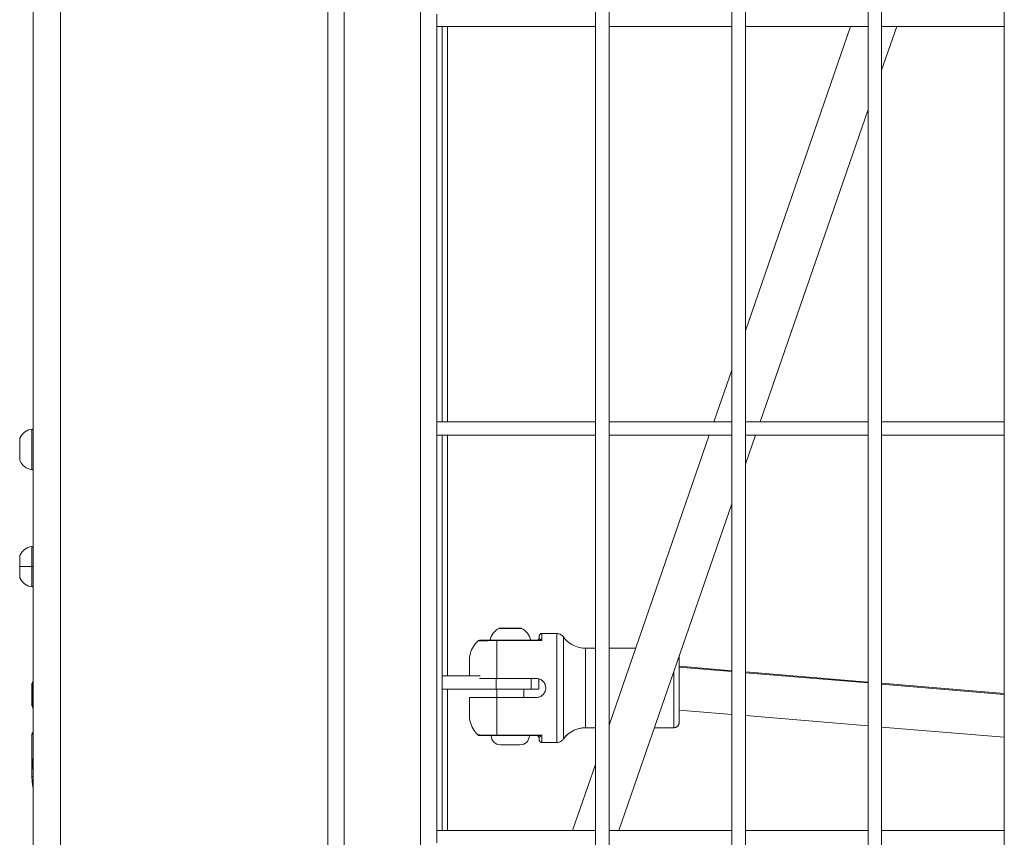
# Model space of a CAD drawing. Units: millimetres. Extents: x 8610 to 24393, y 6611 to 22250.
# Drawn here: x 12212 to 12573, y 16244 to 16544 of the extents above; entities that cross this region are included whole.
import ezdxf

# ---------------------------------------------------------------- set-up
doc = ezdxf.new("R2010")
doc.units = ezdxf.units.MM

msp = doc.modelspace()

# ---------------------------------------------------------------- linework, layer by layer
at = {"color": 0, "linetype": 'Continuous', "lineweight": 0}
for p, q in [((12226.61, 15818.63), (12226.61, 18018.63)), ((12216.61, 15828.63), (12216.61, 18008.63)), ((12324.61, 15930.63), (12324.61, 17906.63)), ((12330.61, 15936.63), (12330.61, 17900.63)), ((12358.61, 15964.63), (12358.61, 17872.63)), ((12422.86, 17866.63), (12422.86, 15970.63)), ((12427.86, 15970.63), (12427.86, 17866.63)), ((12427.86, 17866.63), (12427.86, 15970.63)), ((12472.86, 17866.63), (12472.86, 15970.63)), ((12477.86, 15970.63), (12477.86, 17866.63)), ((12477.86, 17866.63), (12477.86, 15970.63)), ((12522.86, 17866.63), (12522.86, 15970.63)), ((12527.86, 15970.63), (12527.86, 17866.63)), ((12527.86, 17866.63), (12527.86, 15970.63)), ((12572.86, 17866.63), (12572.86, 15970.63)), ((12364.61, 16545.88), (12364.61, 16541.88)), ((12364.61, 16395.88), (12364.61, 16541.88)), ((12364.61, 16541.38), (12422.86, 16541.38)), ((12366.61, 16396.38), (12366.61, 16541.38)), ((12368.61, 16541.38), (12368.61, 16396.38)), ((12427.86, 16541.38), (12472.86, 16541.38)), ((12477.86, 16541.38), (12522.86, 16541.38)), ((12516.45, 16541.38), (12477.86, 16429.72)), ((12527.86, 16541.38), (12572.86, 16541.38)), ((12533.37, 16541.38), (12527.86, 16525.41)), ((12522.86, 16510.94), (12483.26, 16396.38)), ((12472.86, 16415.25), (12466.33, 16396.38)), ((12216.02, 16378.76), (12216.02, 16393.62)), ((12422.86, 16396.38), (12364.61, 16396.38)), ((12364.61, 16396.38), (12422.86, 16396.38)), ((12364.61, 16395.88), (12364.61, 16391.88)), ((12472.86, 16396.38), (12427.86, 16396.38)), ((12427.86, 16396.38), (12472.86, 16396.38)), ((12522.86, 16396.38), (12477.86, 16396.38)), ((12477.86, 16396.38), (12522.86, 16396.38)), ((12572.86, 16396.38), (12527.86, 16396.38)), ((12527.86, 16396.38), (12572.86, 16396.38)), ((12211.61, 16388.7), (12211.61, 16390.03)), ((12211.65, 16390.3), (12211.65, 16386.19)), ((12364.61, 16245.88), (12364.61, 16391.88)), ((12364.61, 16391.38), (12422.86, 16391.38)), ((12366.61, 16246.38), (12366.61, 16391.38)), ((12368.61, 16391.38), (12368.61, 16303.18)), ((12427.86, 16391.38), (12472.86, 16391.38)), ((12464.61, 16391.38), (12427.86, 16285.04)), ((12477.86, 16391.38), (12522.86, 16391.38)), ((12481.53, 16391.38), (12477.86, 16380.74)), ((12527.86, 16391.38), (12572.86, 16391.38)), ((12211.61, 16388.7), (12211.61, 16388.65)), ((12211.61, 16388.58), (12211.61, 16388.65)), ((12211.61, 16386.19), (12211.61, 16387.52)), ((12211.61, 16384.86), (12211.61, 16386.19)), ((12211.61, 16383.73), (12211.61, 16383.81)), ((12211.61, 16383.73), (12211.61, 16383.69)), ((12211.61, 16382.36), (12211.61, 16383.69)), ((12211.65, 16386.19), (12211.65, 16382.09)), ((12472.86, 16366.27), (12431.42, 16246.38)), ((12216.02, 16343.19), (12216.02, 16350.62)), ((12211.61, 16345.7), (12211.61, 16347.03)), ((12211.65, 16347.3), (12211.65, 16343.19)), ((12211.61, 16345.7), (12211.61, 16345.65)), ((12211.61, 16345.58), (12211.61, 16345.65)), ((12211.61, 16341.86), (12211.61, 16344.52)), ((12211.65, 16343.19), (12211.65, 16339.09)), ((12216.02, 16335.76), (12216.02, 16343.19)), ((12211.61, 16340.73), (12211.61, 16340.81)), ((12211.61, 16340.73), (12211.61, 16340.69)), ((12211.61, 16339.36), (12211.61, 16340.69)), ((12393.66, 16320.55), (12387.5, 16320.55)), ((12387.72, 16320.6), (12387.95, 16320.6)), ((12388.29, 16320.6), (12387.95, 16320.6)), ((12388.29, 16320.6), (12388.63, 16320.6)), ((12388.63, 16320.6), (12390.93, 16320.6)), ((12392.28, 16320.6), (12393.55, 16320.6)), ((12393.55, 16320.6), (12394.59, 16320.6)), ((12395.71, 16320.55), (12393.66, 16320.55)), ((12394.59, 16320.6), (12394.93, 16320.6)), ((12395.26, 16320.6), (12394.93, 16320.6)), ((12395.26, 16320.6), (12395.5, 16320.6)), ((12408.64, 16318.68), (12403.21, 16318.68)), ((12402.26, 16316.18), (12386.61, 16316.18)), ((12386.61, 16316.05), (12403.21, 16316.05)), ((12422.86, 16313.28), (12419.18, 16313.28)), ((12437.62, 16313.28), (12427.86, 16313.28)), ((12472.86, 16305.02), (12453.61, 16306.63)), ((12453.61, 16306.3), (12472.86, 16304.69)), ((12522.86, 16300.83), (12477.86, 16304.6)), ((12477.86, 16304.27), (12522.86, 16300.5)), ((12216.11, 16300.07), (12216.11, 16300.08)), ((12216.11, 16300.07), (12216.11, 16299.72)), ((12216.11, 16297.83), (12216.11, 16299.72)), ((12216.15, 16300.3), (12216.15, 16292.23)), ((12366.61, 16303.18), (12380.58, 16303.18)), ((12386.41, 16302.18), (12386.41, 16298.18)), ((12386.61, 16302.18), (12401.11, 16302.18)), ((12399.25, 16298.18), (12399.25, 16302.18)), ((12402.11, 16298.18), (12402.11, 16302.04)), ((12572.86, 16296.64), (12527.86, 16300.41)), ((12527.86, 16300.08), (12572.86, 16296.31)), ((12216.11, 16296.52), (12216.11, 16297.83)), ((12216.11, 16293.95), (12216.11, 16296.52)), ((12386.41, 16298.18), (12366.61, 16298.18)), ((12368.61, 16298.18), (12368.61, 16246.38)), ((12399.25, 16298.18), (12386.41, 16298.18)), ((12386.61, 16295.18), (12386.61, 16298.18)), ((12396.61, 16295.18), (12396.61, 16298.18)), ((12399.25, 16298.18), (12402.11, 16298.18)), ((12216.11, 16293.41), (12216.11, 16293.95)), ((12216.11, 16293.2), (12216.11, 16293.41)), ((12216.11, 16293.2), (12216.11, 16293)), ((12216.11, 16292.3), (12216.11, 16293)), ((12386.61, 16295.18), (12401.11, 16295.18)), ((12216.15, 16292.23), (12216.15, 16292.09)), ((12472.86, 16288.96), (12453.61, 16290.57)), ((12522.86, 16284.77), (12477.86, 16288.54)), ((12216.11, 16281.59), (12216.11, 16266.46)), ((12216.11, 16281.59), (12216.61, 16281.59)), ((12419.18, 16284.08), (12422.86, 16284.08)), ((12422.86, 16284.08), (12419.18, 16284.08)), ((12444.45, 16284.08), (12451.61, 16284.08)), ((12451.61, 16284.08), (12444.45, 16284.08)), ((12572.86, 16280.58), (12527.86, 16284.35)), ((12386.61, 16281.32), (12403.21, 16281.32)), ((12402.26, 16281.18), (12386.61, 16281.18)), ((12403.21, 16278.68), (12408.64, 16278.68)), ((12408.64, 16278.68), (12403.21, 16278.68)), ((12395.26, 16277.83), (12387.96, 16277.83)), ((12422.86, 16270.58), (12414.49, 16246.38)), ((12216.15, 16265.03), (12216.61, 16265.06)), ((12422.86, 16246.38), (12364.61, 16246.38)), ((12364.61, 16246.38), (12422.86, 16246.38)), ((12364.61, 16245.88), (12364.61, 16241.88)), ((12472.86, 16246.38), (12427.86, 16246.38)), ((12427.86, 16246.38), (12472.86, 16246.38)), ((12522.86, 16246.38), (12477.86, 16246.38)), ((12477.86, 16246.38), (12522.86, 16246.38)), ((12572.86, 16246.38), (12527.86, 16246.38)), ((12527.86, 16246.38), (12572.86, 16246.38))]:
    msp.add_line(p, q, dxfattribs=at)
for centre, radius, start, end in [((12217.02, 16387.78), 5.93, 99.7166, 154.8561), ((12216.11, 16393.13), 0.5, 0, 99.7166), ((12212.11, 16390.08), 0.5, 154.8561, 164.7948), ((12211.86, 16388.58), 0.25, 180, 194.4718), ((12211.86, 16383.81), 0.25, 165.5282, 180), ((12212.11, 16382.3), 0.5, 195.2052, 205.1439), ((12217.02, 16384.61), 5.93, 205.1439, 260.2834), ((12216.11, 16379.26), 0.5, 260.2834, 0), ((12217.02, 16344.78), 5.93, 99.7166, 154.8561), ((12216.11, 16350.13), 0.5, 360, 99.7166), ((12212.11, 16347.08), 0.5, 154.8561, 164.7948), ((12211.86, 16345.58), 0.25, 180, 194.4718), ((12211.86, 16340.81), 0.25, 165.5282, 180), ((12212.11, 16339.3), 0.5, 195.2052, 205.1439), ((12217.02, 16341.61), 5.93, 205.1439, 260.2834), ((12216.11, 16336.26), 0.5, 260.2834, 0), ((12390.02, 16315.18), 5.93, 115.1439, 170.2834), ((12387.72, 16320.1), 0.5, 90, 115.1439), ((12395.5, 16320.1), 0.5, 64.8561, 90), ((12393.19, 16315.18), 5.93, 9.7166, 64.8561), ((12216.61, 16300.08), 0.5, 154.8561, 180), ((12221.52, 16297.78), 5.93, 145.9893, 154.8561), ((12216.36, 16293.41), 0.25, 160.3549, 180), ((12216.61, 16292.3), 0.5, 180, 205.1439), ((12221.52, 16294.61), 5.93, 205.1439, 214.0107), ((12387.96, 16281.18), 3.35, 180, 270), ((12395.26, 16281.18), 3.35, 270, 0), ((12238.61, 16266.46), 22.5, 183.6433, 192.1015)]:
    msp.add_arc(centre, radius, start, end, dxfattribs=at)
at = {"color": 0, "linetype": 'Continuous', "lineweight": 0, "extrusion": (0, 0, -1)}
for centre, major_axis, ratio, start_param, end_param in [((12211.86, 16388.65), (-0.25, 0), 0.92494, -0.119008, 0), ((12211.86, 16345.65), (-0.25, 0), 0.92494, -0.119008, 0), ((12216.11, 16343.19), (0.5, 0), 0, 0, 1.740382), ((12388.29, 16320.35), (0, 0.25), 0.610962, 0, 0.286448), ((12393.55, 16320.1), (0, 0.5), 0.499997, 0, 0.438844), ((12394.93, 16320.35), (0, 0.25), 0.610968, -0.286456, 0), ((12403.21, 16298.68), (0, 20), 0.000004, -0.518787, 0), ((12408.64, 16298.68), (0, -20), 0.000004, 0, 3.141593), ((12386.61, 16315.06), (0, -1.12), 0.000004, 2.652313, 3.141132), ((12386.61, 16298.68), (0, 20), 0.000004, -1.394891, -0.518787), ((12401.21, 16317.18), (0, -1), 1, -1.570796, 0), ((12402.26, 16317.18), (0, -1), 0.764999, -0.669035, 0), ((12411.07, 16298.68), (0, -18.75), 0.000004, 0, 3.141593), ((12419.18, 16298.68), (0, -14.6), 0.000004, 0, 3.141593), ((12453.61, 16298.68), (0, -12.6), 0.000004, 0, 2.802908), ((12453.61, 16298.68), (0, 12.6), 0.000004, 0.338662, 0.888605), ((12453.61, 16298.68), (0, -9.6), 0.000004, 0, 3.737703), ((12451.61, 16298.68), (0, -14.6), 0.000004, 0, 2.00161), ((12453.61, 16298.68), (0, -12.6), 0.000004, -0.871349, 0), ((12453.61, 16298.68), (0, -9.6), 0.000004, -0.564267, 0), ((12419.18, 16274.08), (0, 10), 1, -0.946378, 0.000012), ((12401.21, 16280.18), (0, 1), 1, 0, 1.570796), ((12402.26, 16280.18), (0, 1), 0.764999, 0, 0.669035)]:
    msp.add_ellipse(centre, major_axis=major_axis, ratio=ratio, start_param=start_param, end_param=end_param, dxfattribs=at)
at = {"color": 0, "linetype": 'Continuous', "lineweight": 0}
for centre, major_axis, ratio, start_param, end_param in [((12212.11, 16386.19), (-0.5, 0), 0, 0, 0.438844), ((12211.86, 16383.73), (-0.25, 0), 0.92494, -0.119008, 0), ((12217.02, 16343.19), (5.93, 0), 0, -2.702749, -1.740382), ((12211.86, 16340.73), (-0.25, 0), 0.92494, -0.119008, 0), ((12408.64, 16315.68), (0, 3), 1, -0.94639, 0.000001), ((12403.15, 16315.18), (0.79, -1.24), 0.40341, -4.21075, -3.688013), ((12216.36, 16293.2), (-0.25, 0), 0.79324, -0.36677, 0), ((12386.61, 16298.68), (0, -20), 0.000004, -1.394891, -0.518787), ((12221.52, 16294.66), (5.93, 0), 0.96669, -2.702749, -2.547994), ((12451.61, 16286.08), (0, -2), 1, 0, 1.570796), ((12386.61, 16282.31), (0, 1.12), 0.000004, 2.652313, 3.141132), ((12403.15, 16282.19), (-0.79, -1.24), 0.40341, 0.54642, 1.069157), ((12403.21, 16298.68), (0, -20), 0.000004, -0.518787, 0), ((12256.38, 16266.46), (-40.28, 0), 0.747409, -0.000002, 0.010384), ((12216.11, 16266.5), (0.002, 0.384), 0.007302, 2.752821, 3.119352)]:
    msp.add_ellipse(centre, major_axis=major_axis, ratio=ratio, start_param=start_param, end_param=end_param, dxfattribs=at)
for points, knots in [([(12211.61, 16390.03), (12211.61, 16390.03), (12211.61, 16390.03), (12211.61, 16390.1), (12211.61, 16390.15), (12211.62, 16390.2), (12211.62, 16390.22), (12211.62, 16390.22)], [-0.0006567, -0.0006567, -0.0006567, -0.0006567, 0, 0, 0.0394171, 0.0394171, 0.07023933, 0.07023933, 0.07023933, 0.07023933]), ([(12211.61, 16387.52), (12211.61, 16387.53), (12211.61, 16387.53), (12211.61, 16387.66), (12211.61, 16387.79), (12211.62, 16388.02), (12211.62, 16388.12), (12211.62, 16388.29), (12211.62, 16388.38), (12211.61, 16388.55), (12211.61, 16388.63), (12211.61, 16388.69), (12211.61, 16388.69), (12211.61, 16388.7)], [-0.0006567, -0.0006567, -0.0006567, -0.0006567, 0, 0, 0.0394171, 0.0394171, 0.0702393, 0.0702393, 0.1010616, 0.1010616, 0.1404787, 0.1404787, 0.1411354, 0.1411354, 0.1411354, 0.1411354]), ([(12211.61, 16383.69), (12211.61, 16383.69), (12211.61, 16383.69), (12211.61, 16383.76), (12211.61, 16383.84), (12211.62, 16384.01), (12211.62, 16384.09), (12211.62, 16384.27), (12211.62, 16384.37), (12211.61, 16384.59), (12211.61, 16384.73), (12211.61, 16384.86), (12211.61, 16384.86), (12211.61, 16384.86)], [-0.0006567, -0.0006567, -0.0006567, -0.0006567, 0, 0, 0.0394171, 0.0394171, 0.0702393, 0.0702393, 0.1010616, 0.1010616, 0.1404787, 0.1404787, 0.1411354, 0.1411354, 0.1411354, 0.1411354]), ([(12211.62, 16382.17), (12211.62, 16382.17), (12211.62, 16382.18), (12211.61, 16382.24), (12211.61, 16382.29), (12211.61, 16382.36), (12211.61, 16382.36), (12211.61, 16382.36)], [0.07023934, 0.07023934, 0.07023934, 0.07023934, 0.10106157, 0.10106157, 0.14047867, 0.14047867, 0.14113536, 0.14113536, 0.14113536, 0.14113536]), ([(12211.61, 16347.03), (12211.61, 16347.03), (12211.61, 16347.03), (12211.61, 16347.1), (12211.61, 16347.15), (12211.62, 16347.2), (12211.62, 16347.22), (12211.62, 16347.22)], [-0.0006567, -0.0006567, -0.0006567, -0.0006567, 0, 0, 0.0394171, 0.0394171, 0.07023933, 0.07023933, 0.07023933, 0.07023933]), ([(12211.61, 16344.52), (12211.61, 16344.53), (12211.61, 16344.53), (12211.61, 16344.66), (12211.61, 16344.79), (12211.62, 16345.02), (12211.62, 16345.12), (12211.62, 16345.29), (12211.62, 16345.38), (12211.61, 16345.55), (12211.61, 16345.63), (12211.61, 16345.69), (12211.61, 16345.69), (12211.61, 16345.7)], [-0.0006567, -0.0006567, -0.0006567, -0.0006567, 0, 0, 0.0394171, 0.0394171, 0.0702393, 0.0702393, 0.1010616, 0.1010616, 0.1404787, 0.1404787, 0.1411354, 0.1411354, 0.1411354, 0.1411354]), ([(12211.61, 16340.69), (12211.61, 16340.69), (12211.61, 16340.69), (12211.61, 16340.76), (12211.61, 16340.84), (12211.62, 16341.01), (12211.62, 16341.09), (12211.62, 16341.27), (12211.62, 16341.37), (12211.61, 16341.59), (12211.61, 16341.73), (12211.61, 16341.86), (12211.61, 16341.86), (12211.61, 16341.86)], [-0.0006567, -0.0006567, -0.0006567, -0.0006567, 0, 0, 0.0394171, 0.0394171, 0.0702393, 0.0702393, 0.1010616, 0.1010616, 0.1404787, 0.1404787, 0.1411354, 0.1411354, 0.1411354, 0.1411354]), ([(12211.62, 16339.17), (12211.62, 16339.17), (12211.62, 16339.18), (12211.61, 16339.24), (12211.61, 16339.29), (12211.61, 16339.36), (12211.61, 16339.36), (12211.61, 16339.36)], [0.07023934, 0.07023934, 0.07023934, 0.07023934, 0.10106157, 0.10106157, 0.14047867, 0.14047867, 0.14113536, 0.14113536, 0.14113536, 0.14113536]), ([(12387.95, 16320.6), (12387.95, 16320.6), (12387.95, 16320.6), (12387.95, 16320.6), (12387.97, 16320.59), (12388.03, 16320.59), (12388.07, 16320.58), (12388.18, 16320.58), (12388.24, 16320.59), (12388.4, 16320.59), (12388.51, 16320.6), (12388.62, 16320.6), (12388.62, 16320.6), (12388.63, 16320.6)], [-0.0006567, -0.0006567, -0.0006567, -0.0006567, 0, 0, 0.0394171, 0.0394171, 0.0702393, 0.0702393, 0.1010616, 0.1010616, 0.1404787, 0.1404787, 0.1411354, 0.1411354, 0.1411354, 0.1411354]), ([(12390.93, 16320.6), (12390.93, 16320.6), (12390.94, 16320.6), (12391.05, 16320.6), (12391.17, 16320.59), (12391.4, 16320.59), (12391.5, 16320.58), (12391.71, 16320.58), (12391.81, 16320.59), (12392.04, 16320.59), (12392.16, 16320.6), (12392.28, 16320.6), (12392.28, 16320.6), (12392.28, 16320.6)], [-0.0006567, -0.0006567, -0.0006567, -0.0006567, 0, 0, 0.0394171, 0.0394171, 0.0702393, 0.0702393, 0.1010616, 0.1010616, 0.1404787, 0.1404787, 0.1411354, 0.1411354, 0.1411354, 0.1411354]), ([(12394.59, 16320.6), (12394.59, 16320.6), (12394.59, 16320.6), (12394.71, 16320.6), (12394.81, 16320.59), (12394.98, 16320.59), (12395.04, 16320.58), (12395.14, 16320.58), (12395.18, 16320.59), (12395.25, 16320.59), (12395.26, 16320.6), (12395.26, 16320.6), (12395.26, 16320.6), (12395.26, 16320.6)], [-0.0006567, -0.0006567, -0.0006567, -0.0006567, 0, 0, 0.0394171, 0.0394171, 0.0702393, 0.0702393, 0.1010616, 0.1010616, 0.1404787, 0.1404787, 0.1411354, 0.1411354, 0.1411354, 0.1411354]), ([(12402.21, 16317.18), (12402.21, 16317.48), (12402.21, 16317.65), (12402.21, 16317.68), (12402.21, 16317.68), (12402.21, 16317.68), (12402.21, 16317.68), (12402.21, 16317.69), (12402.21, 16317.69), (12402.21, 16317.69), (12402.21, 16317.69), (12402.21, 16317.69), (12402.21, 16317.69), (12402.21, 16317.69), (12402.21, 16317.69), (12402.21, 16317.7), (12402.21, 16317.7), (12402.21, 16317.71), (12402.21, 16317.72), (12402.21, 16317.79), (12402.22, 16317.85), (12402.26, 16318.01), (12402.29, 16318.1), (12402.39, 16318.27), (12402.46, 16318.36), (12402.62, 16318.5), (12402.71, 16318.56), (12402.91, 16318.64), (12403.01, 16318.67), (12403.15, 16318.68), (12403.18, 16318.68), (12403.21, 16318.68)], [0, 0, 0, 0, 3.914464, 3.914464, 4.150038, 4.150038, 4.326717, 4.326717, 4.340378, 4.340378, 4.346473, 4.346473, 4.352626, 4.352626, 4.355691, 4.355691, 4.361901, 4.361901, 4.386685, 4.386685, 4.582462, 4.582462, 4.864222, 4.864222, 5.184089, 5.184089, 5.502681, 5.502681, 5.821319, 5.821319, 5.912187, 5.912187, 5.912187, 5.912187]), ([(12408.64, 16318.68), (12408.67, 16318.68), (12408.7, 16318.68), (12408.83, 16318.68), (12408.93, 16318.67), (12409.31, 16318.62), (12409.6, 16318.54), (12410.15, 16318.29), (12410.43, 16318.11), (12410.81, 16317.76), (12410.95, 16317.6), (12411.07, 16317.44)], [0, 0, 0, 0, 0.096012, 0.096012, 0.384345, 0.384345, 1.257645, 1.257645, 2.216366, 2.216366, 2.830737, 2.830737, 2.830737, 2.830737]), ([(12376.61, 16303.18), (12376.61, 16303.71), (12376.61, 16304.22), (12376.61, 16305.44), (12376.61, 16306.12), (12376.61, 16307.25), (12376.61, 16307.71), (12376.61, 16308.38), (12376.61, 16308.59), (12376.61, 16308.67), (12376.61, 16308.67), (12376.61, 16308.68), (12376.61, 16308.68), (12376.61, 16308.69), (12376.61, 16308.69), (12376.61, 16308.7), (12376.61, 16308.7), (12376.61, 16308.7), (12376.61, 16308.71), (12376.61, 16308.71), (12376.61, 16308.72), (12376.61, 16308.75), (12376.61, 16308.77), (12376.61, 16308.84), (12376.61, 16308.89), (12376.61, 16309.08), (12376.62, 16309.22), (12376.66, 16309.78), (12376.71, 16310.21), (12376.98, 16311.55), (12377.3, 16312.47), (12378.18, 16314.14), (12378.74, 16314.93), (12379.49, 16315.71), (12379.59, 16315.81), (12379.69, 16315.91)], [1.088771, 1.088771, 1.088771, 1.088771, 2.850459, 2.850459, 5.680996, 5.680996, 8.511827, 8.511827, 11.342697, 11.342697, 11.693465, 11.693465, 11.956513, 11.956513, 12.055267, 12.055267, 12.07314, 12.07314, 12.082063, 12.082063, 12.100127, 12.100127, 12.171461, 12.171461, 12.312555, 12.312555, 12.735858, 12.735858, 14.008047, 14.008047, 16.854458, 16.854458, 19.685035, 19.685035, 20.109181, 20.109181, 20.109181, 20.109181]), ([(12379.69, 16315.91), (12379.77, 16315.98), (12379.86, 16316.04), (12380.05, 16316.13), (12380.16, 16316.17), (12380.31, 16316.18), (12380.34, 16316.18), (12380.38, 16316.18)], [0, 0, 0, 0, 0.3201018, 0.3201018, 0.6458644, 0.6458644, 0.7608683, 0.7608683, 0.7608683, 0.7608683]), ([(12379.69, 16315.91), (12379.69, 16315.91), (12379.8, 16315.91), (12380.43, 16315.95), (12381.14, 16315.98), (12383.45, 16316.03), (12384.99, 16316.05), (12386.61, 16316.05)], [0.5000016, 0.5000016, 0.5000016, 0.5000016, 0.625, 0.625, 0.825, 0.825, 1, 1, 1, 1]), ([(12386.61, 16316.18), (12385.15, 16316.18), (12383.76, 16316.18), (12381.69, 16316.18), (12381.04, 16316.18), (12380.48, 16316.18), (12380.38, 16316.18), (12380.38, 16316.18)], [0, 0, 0, 0, 0.175, 0.175, 0.375, 0.375, 0.4999984, 0.4999984, 0.4999984, 0.4999984]), ([(12402.73, 16316.4), (12402.57, 16316.47), (12402.37, 16316.64), (12402.22, 16316.93), (12402.21, 16317.1), (12402.21, 16317.18)], [-0.5287984, -0.5287984, -0.5287984, -0.5287984, -0.3777131, -0.2266279, -0.0000155, -0.0000155, -0.0000155, -0.0000155]), ([(12402.26, 16316.18), (12402.56, 16316.18), (12402.88, 16316.14), (12403.2, 16316.05), (12403.21, 16316.05), (12403.21, 16316.05)], [-0.1389596, -0.1389596, -0.1389596, -0.1389596, 0, 0, 0.0008093, 0.0008093, 0.0008093, 0.0008093]), ([(12411.07, 16317.44), (12411.63, 16316.67), (12412.3, 16315.97), (12413.8, 16314.81), (12414.63, 16314.33), (12416.39, 16313.64), (12417.32, 16313.41), (12418.57, 16313.3), (12418.88, 16313.28), (12419.18, 16313.28)], [0, 0, 0, 0, 2.850446, 2.850446, 5.680966, 5.680966, 8.511765, 8.511765, 9.434764, 9.434764, 9.434764, 9.434764]), ([(12453.61, 16310.57), (12453.61, 16310.25), (12453.61, 16309.84), (12453.61, 16308.76), (12453.61, 16308.08), (12453.61, 16307.09), (12453.61, 16306.86), (12453.61, 16306.63)], [7.375116, 7.375116, 7.375116, 7.375116, 10.212624, 10.212624, 13.389599, 13.389599, 14.285988, 14.285988, 14.285988, 14.285988]), ([(12216.11, 16299.72), (12216.11, 16299.72), (12216.11, 16299.72), (12216.11, 16299.81), (12216.11, 16299.9), (12216.12, 16300.01), (12216.12, 16300.05), (12216.12, 16300.1), (12216.12, 16300.12), (12216.11, 16300.12), (12216.11, 16300.11), (12216.11, 16300.07), (12216.11, 16300.07), (12216.11, 16300.07)], [-0.0006567, -0.0006567, -0.0006567, -0.0006567, 0, 0, 0.0394171, 0.0394171, 0.0702393, 0.0702393, 0.1010616, 0.1010616, 0.1404787, 0.1404787, 0.1411354, 0.1411354, 0.1411354, 0.1411354]), ([(12380.29, 16302.18), (12380.55, 16302.18), (12380.81, 16302.18), (12381.65, 16302.18), (12382.24, 16302.18), (12383.38, 16302.18), (12384.02, 16302.18), (12385.33, 16302.18), (12386, 16302.18), (12386.61, 16302.18)], [-7.9219114, -7.9219114, -7.9219114, -7.9219114, -7.8300284, -7.8300284, -7.6450228, -7.6450228, -7.4614605, -7.4614605, -7.2778982, -7.2778982, -7.2778982, -7.2778982]), ([(12401.11, 16295.18), (12401.55, 16295.18), (12402.02, 16295.27), (12402.88, 16295.63), (12403.27, 16295.9), (12403.89, 16296.52), (12404.16, 16296.91), (12404.52, 16297.77), (12404.61, 16298.24), (12404.61, 16299.12), (12404.52, 16299.59), (12404.16, 16300.46), (12403.89, 16300.85), (12403.27, 16301.47), (12402.88, 16301.74), (12402.02, 16302.1), (12401.55, 16302.18), (12401.11, 16302.18)], [0, 0, 0, 0, 0.132135, 0.132135, 0.264271, 0.264271, 0.396402, 0.396402, 0.528533, 0.528533, 0.660664, 0.660664, 0.792795, 0.792795, 0.92493, 0.92493, 1.057066, 1.057066, 1.057066, 1.057066]), ([(12216.11, 16296.52), (12216.11, 16296.52), (12216.11, 16296.53), (12216.11, 16296.65), (12216.11, 16296.79), (12216.12, 16297.02), (12216.12, 16297.12), (12216.12, 16297.32), (12216.12, 16297.42), (12216.11, 16297.63), (12216.11, 16297.73), (12216.11, 16297.82), (12216.11, 16297.83), (12216.11, 16297.83)], [-0.0006567, -0.0006567, -0.0006567, -0.0006567, 0, 0, 0.0394171, 0.0394171, 0.0702393, 0.0702393, 0.1010616, 0.1010616, 0.1404787, 0.1404787, 0.1411354, 0.1411354, 0.1411354, 0.1411354]), ([(12216.11, 16293), (12216.11, 16293), (12216.11, 16293), (12216.11, 16293.03), (12216.11, 16293.08), (12216.12, 16293.21), (12216.12, 16293.27), (12216.12, 16293.41), (12216.12, 16293.5), (12216.11, 16293.7), (12216.11, 16293.82), (12216.11, 16293.95), (12216.11, 16293.95), (12216.11, 16293.95)], [-0.0006567, -0.0006567, -0.0006567, -0.0006567, 0, 0, 0.0394171, 0.0394171, 0.0702393, 0.0702393, 0.1010616, 0.1010616, 0.1404787, 0.1404787, 0.1411354, 0.1411354, 0.1411354, 0.1411354]), ([(12376.61, 16295.18), (12376.61, 16295.18), (12376.67, 16295.18), (12376.94, 16295.18), (12377.15, 16295.18), (12377.63, 16295.18), (12377.95, 16295.18), (12378.7, 16295.18), (12379.14, 16295.18), (12380.01, 16295.18), (12380.53, 16295.18), (12381.65, 16295.18), (12382.24, 16295.18), (12383.38, 16295.18), (12384.02, 16295.18), (12385.33, 16295.18), (12386, 16295.18), (12386.61, 16295.18)], [-3.933276, -3.933276, -3.933276, -3.933276, -3.736443, -3.736443, -3.539606, -3.539606, -3.351354, -3.351354, -3.163102, -3.163102, -2.978096, -2.978096, -2.793091, -2.793091, -2.609528, -2.609528, -2.425966, -2.425966, -2.425966, -2.425966]), ([(12379.69, 16281.46), (12379, 16282.12), (12378.41, 16282.88), (12377.46, 16284.53), (12377.11, 16285.42), (12376.78, 16286.79), (12376.7, 16287.26), (12376.63, 16287.96), (12376.62, 16288.19), (12376.61, 16288.47), (12376.61, 16288.51), (12376.61, 16288.57), (12376.61, 16288.59), (12376.61, 16288.62), (12376.61, 16288.63), (12376.61, 16288.65), (12376.61, 16288.66), (12376.61, 16288.66), (12376.61, 16288.67), (12376.61, 16288.67), (12376.61, 16288.67), (12376.61, 16288.68), (12376.61, 16288.68), (12376.61, 16288.68), (12376.61, 16288.68), (12376.61, 16288.69), (12376.61, 16288.7), (12376.61, 16288.74), (12376.61, 16288.79), (12376.61, 16289.06), (12376.61, 16289.38), (12376.61, 16290.26), (12376.61, 16290.82), (12376.61, 16292.13), (12376.61, 16292.89), (12376.61, 16294.18), (12376.61, 16294.67), (12376.61, 16295.18)], [0, 0, 0, 0, 2.850446, 2.850446, 5.680966, 5.680966, 7.085584, 7.085584, 7.790189, 7.790189, 7.922225, 7.922225, 7.971744, 7.971744, 8.008946, 8.008946, 8.026785, 8.026785, 8.035705, 8.035705, 8.053831, 8.053831, 8.12524, 8.12524, 8.266317, 8.266317, 8.689581, 8.689581, 9.961717, 9.961717, 12.817244, 12.817244, 15.648173, 15.648173, 18.479032, 18.479032, 20.115621, 20.115621, 20.115621, 20.115621]), ([(12453.61, 16290.57), (12453.61, 16290.37), (12453.61, 16290.17), (12453.61, 16289.21), (12453.61, 16288.53), (12453.61, 16287.41), (12453.61, 16286.97), (12453.61, 16286.34), (12453.61, 16286.15), (12453.61, 16286.09), (12453.61, 16286.09), (12453.61, 16286.09), (12453.61, 16286.08), (12453.61, 16286.08), (12453.61, 16286.09), (12453.61, 16286.08), (12453.61, 16286.08), (12453.61, 16286.08), (12453.61, 16286.08), (12453.61, 16286.07), (12453.61, 16286.07), (12453.61, 16286.07), (12453.61, 16286.07), (12453.61, 16286.05), (12453.61, 16286.04), (12453.61, 16286.02), (12453.61, 16286.01), (12453.6, 16285.96), (12453.6, 16285.93), (12453.59, 16285.79), (12453.57, 16285.68), (12453.49, 16285.37), (12453.4, 16285.17), (12453.16, 16284.81), (12453.02, 16284.65), (12452.68, 16284.38), (12452.49, 16284.28), (12452.09, 16284.13), (12451.88, 16284.09), (12451.65, 16284.08), (12451.63, 16284.08), (12451.61, 16284.08)], [31.646753, 31.646753, 31.646753, 31.646753, 32.451678, 32.451678, 35.628691, 35.628691, 38.805708, 38.805708, 41.982737, 41.982737, 42.339943, 42.339943, 42.473883, 42.473883, 42.574362, 42.574362, 42.580812, 42.580812, 42.588925, 42.588925, 42.592965, 42.592965, 42.601133, 42.601133, 42.633546, 42.633546, 42.668964, 42.668964, 42.775242, 42.775242, 43.094977, 43.094977, 43.740521, 43.740521, 44.377497, 44.377497, 45.01478, 45.01478, 45.652053, 45.652053, 45.711998, 45.711998, 45.711998, 45.711998]), ([(12216.11, 16281.59), (12216.11, 16281.7), (12216.13, 16281.81), (12216.19, 16282.02), (12216.25, 16282.11), (12216.38, 16282.29), (12216.46, 16282.36), (12216.57, 16282.44), (12216.59, 16282.45), (12216.61, 16282.46)], [0, 0, 0, 0, 0.324049, 0.324049, 0.649139, 0.649139, 0.974191, 0.974191, 1.042679, 1.042679, 1.042679, 1.042679]), ([(12419.18, 16284.08), (12418.23, 16284.08), (12417.27, 16283.95), (12415.46, 16283.41), (12414.58, 16283.01), (12412.99, 16281.99), (12412.26, 16281.37), (12411.44, 16280.42), (12411.25, 16280.18), (12411.07, 16279.93)], [0, 0, 0, 0, 2.850446, 2.850446, 5.680966, 5.680966, 8.511765, 8.511765, 9.434764, 9.434764, 9.434764, 9.434764]), ([(12379.69, 16281.46), (12379.69, 16281.46), (12379.8, 16281.46), (12380.43, 16281.42), (12381.14, 16281.39), (12383.45, 16281.34), (12384.99, 16281.32), (12386.61, 16281.32)], [0.5000016, 0.5000016, 0.5000016, 0.5000016, 0.625, 0.625, 0.825, 0.825, 1, 1, 1, 1]), ([(12380.38, 16281.18), (12380.34, 16281.18), (12380.31, 16281.19), (12380.23, 16281.2), (12380.19, 16281.2), (12380.09, 16281.23), (12380.02, 16281.25), (12379.86, 16281.33), (12379.77, 16281.39), (12379.69, 16281.46)], [0, 0, 0, 0, 0.1150501, 0.1150501, 0.2285968, 0.2285968, 0.4455543, 0.4455543, 0.7618821, 0.7618821, 0.7618821, 0.7618821]), ([(12386.61, 16281.18), (12385.15, 16281.18), (12383.76, 16281.18), (12381.69, 16281.18), (12381.04, 16281.18), (12380.48, 16281.18), (12380.38, 16281.18), (12380.38, 16281.18)], [0, 0, 0, 0, 0.175, 0.175, 0.375, 0.375, 0.4999984, 0.4999984, 0.4999984, 0.4999984]), ([(12402.21, 16280.18), (12402.21, 16280.27), (12402.22, 16280.44), (12402.37, 16280.73), (12402.57, 16280.9), (12402.73, 16280.97)], [0.0000155, 0.0000155, 0.0000155, 0.0000155, 0.2266279, 0.3777131, 0.5287984, 0.5287984, 0.5287984, 0.5287984]), ([(12403.21, 16278.68), (12403.1, 16278.68), (12402.99, 16278.7), (12402.79, 16278.77), (12402.69, 16278.82), (12402.52, 16278.95), (12402.45, 16279.03), (12402.32, 16279.2), (12402.28, 16279.3), (12402.23, 16279.45), (12402.22, 16279.51), (12402.21, 16279.58), (12402.21, 16279.61), (12402.21, 16279.65), (12402.21, 16279.66), (12402.21, 16279.67), (12402.21, 16279.67), (12402.21, 16279.67), (12402.21, 16279.67), (12402.21, 16279.68), (12402.21, 16279.68), (12402.21, 16279.68), (12402.21, 16279.68), (12402.21, 16279.68), (12402.21, 16279.68), (12402.21, 16279.68), (12402.21, 16279.68), (12402.21, 16279.68), (12402.21, 16279.68), (12402.21, 16279.69), (12402.21, 16279.69), (12402.21, 16279.7), (12402.21, 16279.71), (12402.21, 16279.79), (12402.21, 16279.9), (12402.21, 16280.11), (12402.21, 16280.15), (12402.21, 16280.18)], [0, 0, 0, 0, 0.324291, 0.324291, 0.642725, 0.642725, 0.961368, 0.961368, 1.280005, 1.280005, 1.437779, 1.437779, 1.51746, 1.51746, 1.547366, 1.547366, 1.551808, 1.551808, 1.555836, 1.555836, 1.559888, 1.559888, 1.568093, 1.568093, 1.584183, 1.584183, 1.615722, 1.615722, 1.710297, 1.710297, 1.99402, 1.99402, 2.845383, 2.845383, 5.404652, 5.404652, 5.916806, 5.916806, 5.916806, 5.916806]), ([(12403.21, 16281.32), (12403.21, 16281.32), (12403.2, 16281.31), (12402.88, 16281.23), (12402.56, 16281.18), (12402.26, 16281.18)], [-0.1397689, -0.1397689, -0.1397689, -0.1397689, -0.1389596, -0.1389596, 0, 0, 0, 0]), ([(12411.07, 16279.93), (12410.88, 16279.67), (12410.65, 16279.43), (12410.12, 16279.06), (12409.83, 16278.91), (12409.24, 16278.73), (12408.94, 16278.68), (12408.64, 16278.68)], [0, 0, 0, 0, 0.972874, 0.972874, 1.928174, 1.928174, 2.827374, 2.827374, 2.827374, 2.827374]), ([(12216.11, 16266.12), (12216.11, 16266.34), (12216.11, 16266.55), (12216.11, 16266.97), (12216.11, 16267.18), (12216.11, 16267.58), (12216.12, 16267.78), (12216.12, 16268.17), (12216.12, 16268.35), (12216.12, 16268.55), (12216.12, 16268.56), (12216.13, 16268.78), (12216.13, 16268.98), (12216.14, 16269.38), (12216.14, 16269.57), (12216.15, 16269.94), (12216.16, 16270.11), (12216.17, 16270.44), (12216.18, 16270.6), (12216.19, 16270.79), (12216.2, 16270.82), (12216.21, 16271), (12216.22, 16271.15), (12216.23, 16271.31), (12216.24, 16271.33), (12216.25, 16271.46), (12216.26, 16271.57), (12216.28, 16271.72), (12216.29, 16271.78), (12216.32, 16271.99), (12216.34, 16272.14), (12216.4, 16272.42), (12216.43, 16272.54), (12216.48, 16272.73), (12216.5, 16272.81), (12216.55, 16272.96), (12216.58, 16273.02), (12216.61, 16273.09)], [0.000027579, 0.000027579, 0.000027579, 0.000027579, 0.000673137, 0.000673137, 0.001288036, 0.001288036, 0.001905504, 0.001905504, 0.002462366, 0.002462366, 0.002522973, 0.002522973, 0.003146821, 0.003146821, 0.00377067, 0.00377067, 0.004342619, 0.004342619, 0.004901341, 0.004901341, 0.005018366, 0.005018366, 0.005552962, 0.005552962, 0.005642215, 0.005642215, 0.0060447, 0.0060447, 0.006266063, 0.006266063, 0.006933924, 0.006933924, 0.00751376, 0.00751376, 0.007935044, 0.007935044, 0.008328116, 0.008328116, 0.008328116, 0.008328116]), ([(12216.11, 16266.12), (12216.11, 16266.12), (12216.12, 16266.11), (12216.13, 16266.11), (12216.14, 16266.1), (12216.16, 16266.1), (12216.17, 16266.09), (12216.2, 16266.09), (12216.22, 16266.08), (12216.25, 16266.08), (12216.27, 16266.07), (12216.32, 16266.07), (12216.34, 16266.06), (12216.37, 16266.06), (12216.38, 16266.06), (12216.41, 16266.06), (12216.45, 16266.05), (12216.52, 16266.05), (12216.56, 16266.04), (12216.6, 16266.04), (12216.61, 16266.04), (12216.61, 16266.04)], [0, 0, 0, 0, 0.000207357, 0.000207357, 0.000415826, 0.000415826, 0.000613426, 0.000613426, 0.000805496, 0.000805496, 0.000996717, 0.000996717, 0.001187351, 0.001187351, 0.001226852, 0.001226852, 0.001453398, 0.001453398, 0.001679937, 0.001679937, 0.00168958, 0.00168958, 0.00168958, 0.00168958])]:
    msp.add_open_spline(points, degree=3, knots=knots, dxfattribs=at)
for points in [[(12395.24, 16320.59), (12395.24, 16320.59), (12395.24, 16320.59), (12395.24, 16320.59)], [(12216.15, 16265.03), (12216.13, 16265.4), (12216.11, 16265.78), (12216.11, 16266.15)]]:
    msp.add_open_spline(points, degree=3, dxfattribs=at)

doc.saveas('drawing.dxf')
